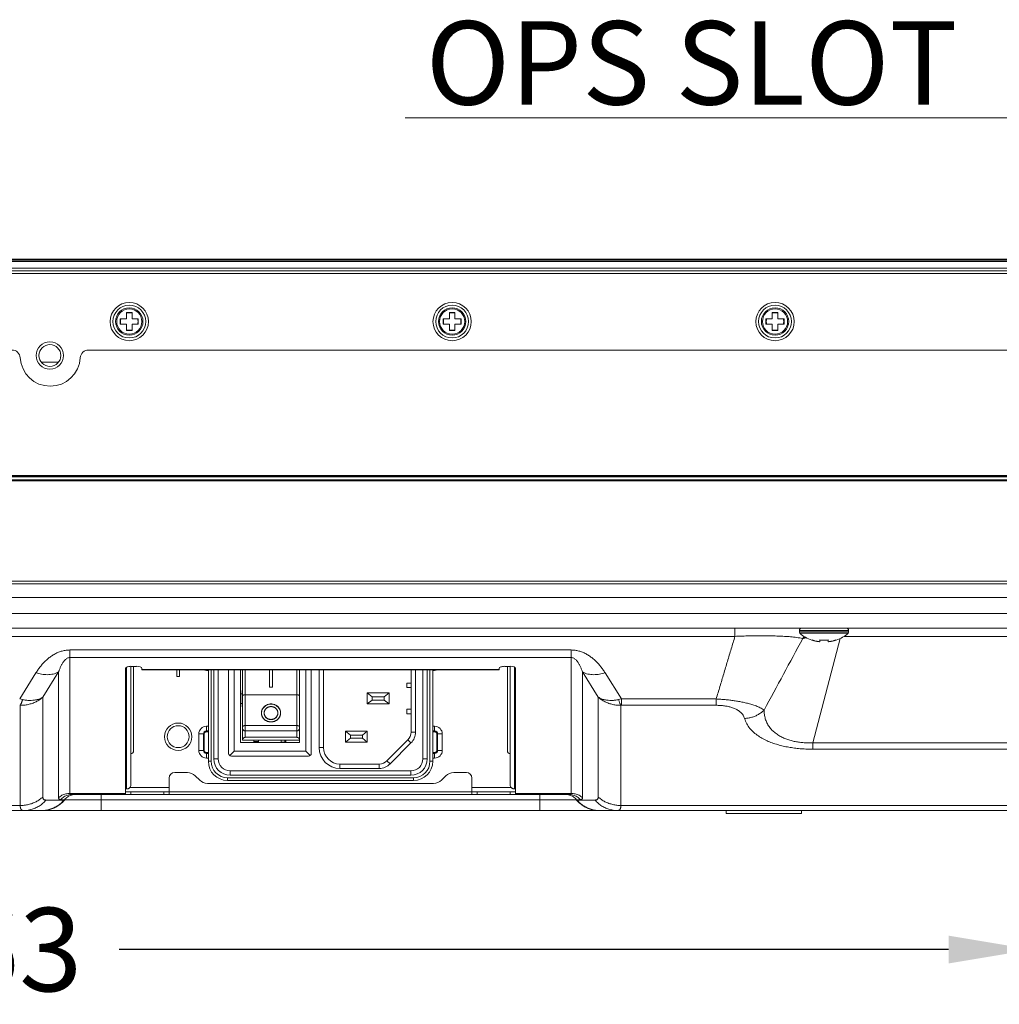
# Model space of a CAD drawing. Extents: x 1 to 116, y -5 to 82.
# Drawn here: x 24 to 31, y 15 to 22 of the extents above; entities that cross this region are included whole.
import ezdxf

# ---------------------------------------------------------------- set-up
doc = ezdxf.new("R2010")
doc.units = 0
doc.header["$MEASUREMENT"] = 0
doc.layers.get('0').update_dxf_attribs({"lineweight": 0})
for name, color, linetype, lineweight in [('00_COMPONENTS', 7, 'Continuous', 0), ('03_ALL_AXES', 7, 'Continuous', 0), ('09_ALL_ROUNDS', 7, 'Continuous', 0), ('20_ALL_FEATURES', 7, 'Continuous', 0)]:
    doc.layers.add(name, color=color, linetype=linetype, lineweight=lineweight)
doc.layers.add('1257', color=5, linetype='Continuous', lineweight=0, true_color=0x0000ff)
doc.styles.add('DC_TEXTSTYLE4', font='arial_0.ttf', dxfattribs={"height": 0.6})
doc.styles.add('DC_TEXTSTYLE5', font='arial_0.ttf', dxfattribs={"height": 0.2})
doc.dimstyles.get("Standard").update_dxf_attribs({"dimtxt": 0.18, "dimasz": 0.18, "dimexe": 0.18, "dimexo": 0.0625, "dimgap": 0.09, "dimtad": 0, "dimtih": 1, "dimtoh": 1, "dimdec": 4, "dimzin": 0, "dimdsep": 46, "dimtxsty": 'Standard', "dimcen": 0.09, "dimadec": 0, "dimazin": 0, "dimtfac": 1, "dimtdec": 4, "dimtofl": 0, "dimtmove": 0, "dimatfit": 3, "dimfxl": 0, "dimtolj": 1, "dimtzin": 0, "dimarcsym": 0})

# ---------------------------------------------------------------- blocks, each defined once
blk = doc.blocks.new('*D24')
at = {"layer": '1257', "color": 0, "lineweight": -2, "ltscale": 0.07874}
for p, q in [((14.8754, 19.7921), (14.8754, 15.4392)), ((31.0387, 17.1926), (31.0387, 15.4392)), ((15.4754, 15.7392), (21.4412, 15.7392)), ((30.4387, 15.7392), (24.473, 15.7392))]:
    blk.add_line(p, q, dxfattribs=at)
at = {"layer": '1257', "color": 0}
for points in [[(15.4754, 15.8392), (15.4754, 15.6392), (14.8754, 15.7392)], [(30.4387, 15.6392), (30.4387, 15.8392), (31.0387, 15.7392)]]:
    blk.add_solid(points, dxfattribs=at)
at = {"layer": 'Defpoints', "color": 0}
for p in [(14.8754, 20.0921), (31.0387, 17.4926), (31.0387, 15.7392)]:
    blk.add_point(p, dxfattribs=at)
at = {"layer": '1257', "color": 0, "lineweight": 0, "insert": (22.9571, 15.7392), "char_height": 0.6, "attachment_point": 5, "style": 'DC_TEXTSTYLE4'}
blk.add_mtext('\\A1;16.163', dxfattribs=at)

msp = doc.modelspace()

# ---------------------------------------------------------------- linework, layer by layer
at = {"color": 7, "linetype": 'Continuous', "lineweight": 0, "ltscale": 0.004921}
for p, q in [((14.8836, 20.7056), (55.1032, 20.7056)), ((14.8836, 20.6977), (55.1032, 20.6977)), ((55.1032, 20.6898), (14.8836, 20.6898)), ((55.1001, 20.6222), (14.8958, 20.6222)), ((55.1001, 20.6419), (14.93, 20.6419)), ((55.1001, 20.6025), (14.8958, 20.6025)), ((24.4796, 20.2371), (24.4796, 20.2764)), ((24.4796, 20.2764), (24.5249, 20.2764)), ((24.5249, 20.2764), (24.5249, 20.3217)), ((24.5249, 20.3217), (24.5643, 20.3217)), ((24.5643, 20.3217), (24.5643, 20.2764)), ((24.5643, 20.2764), (24.6095, 20.2764)), ((24.6095, 20.2764), (24.6095, 20.2371)), ((26.8025, 20.2371), (26.8025, 20.2764)), ((26.8025, 20.2764), (26.8477, 20.2764)), ((26.8477, 20.2764), (26.8477, 20.3217)), ((26.8477, 20.3217), (26.8871, 20.3217)), ((26.8871, 20.3217), (26.8871, 20.2764)), ((26.8871, 20.2764), (26.9324, 20.2764)), ((26.9324, 20.2764), (26.9324, 20.2371)), ((29.1253, 20.2371), (29.1253, 20.2764)), ((29.1253, 20.2764), (29.1706, 20.2764)), ((29.1706, 20.2764), (29.1706, 20.3217)), ((29.1706, 20.3217), (29.2099, 20.3217)), ((29.2099, 20.3217), (29.2099, 20.2764)), ((29.2099, 20.2764), (29.2552, 20.2764)), ((29.2552, 20.2764), (29.2552, 20.2371)), ((24.5249, 20.2371), (24.4796, 20.2371)), ((24.5249, 20.1918), (24.5249, 20.2371)), ((24.5643, 20.1918), (24.5249, 20.1918)), ((24.5643, 20.2371), (24.5643, 20.1918)), ((24.6095, 20.2371), (24.5643, 20.2371)), ((26.8477, 20.2371), (26.8025, 20.2371)), ((26.8477, 20.1918), (26.8477, 20.2371)), ((26.8871, 20.1918), (26.8477, 20.1918)), ((26.8871, 20.2371), (26.8871, 20.1918)), ((26.9324, 20.2371), (26.8871, 20.2371)), ((29.1706, 20.2371), (29.1253, 20.2371)), ((29.1706, 20.1918), (29.1706, 20.2371)), ((29.2099, 20.1918), (29.1706, 20.1918)), ((29.2099, 20.2371), (29.2099, 20.1918)), ((29.2552, 20.2371), (29.2099, 20.2371)), ((33.1487, 20.052), (24.2511, 20.052)), ((23.9141, 19.9645), (24.0333, 19.9645)), ((14.9387, 19.1485), (55.056, 19.1485)), ((55.056, 19.1465), (14.9387, 19.1465)), ((14.9387, 19.1386), (55.056, 19.1386)), ((14.9387, 19.119), (55.0284, 19.119)), ((15.0162, 19.1111), (54.9312, 19.1111)), ((24.128, 19.1111), (24.128, 19.119)), ((24.6469, 19.119), (24.6469, 19.1111)), ((24.8438, 19.1111), (24.8438, 19.119)), ((24.8438, 19.113), (25.0288, 19.113)), ((24.8438, 19.1123), (25.0296, 19.1123)), ((25.0308, 19.1111), (25.0229, 19.119)), ((25.0702, 19.119), (25.0702, 19.1111)), ((25.4481, 19.1111), (25.4481, 19.119)), ((25.4954, 19.119), (25.4875, 19.1111)), ((25.4887, 19.1123), (26.4162, 19.1123)), ((25.4895, 19.113), (25.774, 19.113)), ((25.4984, 19.113), (25.4984, 19.115)), ((25.774, 19.115), (25.774, 19.113)), ((26.4206, 19.1111), (26.4206, 19.119)), ((26.5505, 19.119), (26.5505, 19.1111)), ((26.7473, 19.1111), (26.7473, 19.119)), ((26.8851, 19.119), (26.8851, 19.1111)), ((26.8851, 19.1123), (27.817, 19.1123)), ((27.8182, 19.1111), (27.8103, 19.119)), ((27.8576, 19.119), (27.8576, 19.1111)), ((28.2355, 19.1111), (28.2355, 19.119)), ((28.2828, 19.119), (28.2749, 19.1111)), ((28.2761, 19.1123), (29.3478, 19.1123)), ((29.3484, 19.1111), (29.3445, 19.119)), ((29.381, 19.119), (29.3851, 19.1111)), ((29.3844, 19.1123), (29.4166, 19.1123)), ((29.4166, 19.1111), (29.4166, 19.119)), ((29.4639, 19.119), (29.4639, 19.1111)), ((29.4639, 19.1123), (29.4961, 19.1123)), ((29.4955, 19.1111), (29.4996, 19.119)), ((29.5321, 19.1111), (29.536, 19.119)), ((29.5327, 19.1123), (29.8969, 19.1123)), ((29.8969, 19.119), (29.8969, 19.1111)), ((50.4875, 18.3886), (19.5426, 18.3886)), ((50.4875, 18.3709), (19.5426, 18.3709)), ((19.5426, 18.2725), (31.9324, 18.2725)), ((20.125, 18.1573), (31.9324, 18.1573)), ((20.125, 18.0501), (31.9324, 18.0501)), ((20.125, 17.9924), (28.9021, 17.9924)), ((28.9021, 17.9924), (28.9021, 18.0501)), ((29.3654, 18.0343), (29.3654, 18.0236)), ((29.7198, 18.0343), (29.3654, 18.0343)), ((29.7198, 18.0236), (29.3654, 18.0236)), ((29.716, 18.015), (29.3692, 18.015)), ((29.6858, 17.9924), (31.0387, 17.9924)), ((29.7198, 18.0343), (29.7198, 18.0236)), ((29.454, 17.9644), (29.454, 17.9661)), ((29.4623, 17.226), (29.6578, 17.9767)), ((29.5131, 17.9535), (29.5131, 17.9661)), ((29.5721, 17.9661), (29.5721, 17.9535)), ((29.6312, 17.9661), (29.6312, 17.9644)), ((24.1173, 16.8625), (24.1173, 17.8942)), ((27.7238, 17.8942), (24.1173, 17.8942)), ((27.7238, 16.8625), (27.7238, 17.8942)), ((27.7238, 17.8396), (24.1173, 17.8396)), ((23.8732, 17.7297), (23.7562, 17.5418)), ((24.036, 17.736), (23.9227, 17.5543)), ((24.036, 17.736), (24.036, 16.832)), ((24.517, 16.8552), (24.517, 17.7621)), ((24.5958, 17.7766), (24.5564, 17.7766)), ((24.6351, 17.7518), (24.6351, 17.7621)), ((24.6351, 17.7529), (27.206, 17.7529)), ((24.6351, 17.7518), (27.206, 17.7518)), ((27.206, 17.7518), (27.206, 17.7621)), ((27.2847, 17.7766), (27.2454, 17.7766)), ((27.3241, 17.7621), (27.3241, 16.8552)), ((27.8052, 16.832), (27.8052, 17.736)), ((27.9184, 17.5543), (27.8052, 17.736)), ((28.085, 17.5418), (27.9679, 17.7297)), ((23.76, 16.7755), (23.76, 17.4961)), ((23.9228, 16.8365), (23.9227, 17.5543)), ((27.9184, 17.5543), (27.9184, 16.8365)), ((28.0812, 17.4961), (28.0811, 16.7755)), ((28.085, 17.5418), (28.085, 17.4963)), ((28.7669, 17.5418), (28.085, 17.5418)), ((28.7669, 17.4963), (28.085, 17.4963)), ((28.7669, 17.4963), (28.7669, 17.5418)), ((29.4623, 17.1805), (29.4623, 17.226)), ((30.9993, 17.226), (29.4623, 17.226)), ((30.9993, 17.1805), (29.4623, 17.1805)), ((24.8714, 17.0127), (24.9628, 17.0127)), ((26.9698, 17.0127), (26.8784, 17.0127)), ((24.832, 16.9733), (24.832, 16.8552)), ((25.051, 16.957), (25.0184, 16.9896)), ((25.1067, 16.9339), (26.7344, 16.9339)), ((26.8227, 16.9896), (26.7901, 16.957)), ((27.0092, 16.8552), (27.0092, 16.9733)), ((24.1173, 16.8625), (24.517, 16.8625)), ((24.5564, 16.8729), (24.5564, 16.8552)), ((24.7926, 16.8552), (24.7926, 16.8729)), ((24.832, 16.8729), (27.0092, 16.8729)), ((27.0485, 16.8552), (27.0485, 16.8729)), ((27.2847, 16.8729), (27.2847, 16.8552)), ((27.3241, 16.8625), (27.7238, 16.8625)), ((24.0751, 16.8146), (23.9458, 16.8146)), ((24.0513, 16.8174), (24.0786, 16.8174)), ((24.0786, 16.8174), (24.0751, 16.8146)), ((24.0805, 16.8165), (24.0751, 16.8146)), ((24.3426, 16.8165), (24.0805, 16.8165)), ((24.1327, 16.8552), (27.7084, 16.8552)), ((24.3426, 16.739), (24.3426, 16.8552)), ((27.4985, 16.8165), (24.3426, 16.8165)), ((27.4985, 16.739), (27.4985, 16.8552)), ((27.7606, 16.8165), (27.4985, 16.8165)), ((27.7661, 16.8146), (27.7606, 16.8165)), ((27.7661, 16.8146), (27.7625, 16.8174)), ((27.7625, 16.8174), (27.7898, 16.8174)), ((27.8954, 16.8146), (27.7661, 16.8146)), ((23.76, 16.7755), (18.8025, 16.7755)), ((18.9387, 16.739), (50.3434, 16.739)), ((28.0811, 16.7755), (30.9993, 16.7755))]:
    msp.add_line(p, q, dxfattribs=at)
for centre, radius in [((24.5446, 20.2567), 0.1378), ((24.5446, 20.2567), 0.1181), ((24.5446, 20.2567), 0.0984), ((24.5446, 20.2567), 0.0906), ((26.8674, 20.2567), 0.1378), ((26.8674, 20.2567), 0.1181), ((26.8674, 20.2567), 0.0984), ((26.8674, 20.2567), 0.0906), ((29.1903, 20.2567), 0.1378), ((29.1903, 20.2567), 0.1181), ((29.1903, 20.2567), 0.0984), ((29.1903, 20.2567), 0.0906), ((23.9737, 20.0127), 0.0984), ((23.9737, 20.0127), 0.0787)]:
    msp.add_circle(centre, radius, dxfattribs=at)
for centre, radius, start, end in [((24.5446, 20.2567), 0.063, 160.72428, 199.2644), ((24.5446, 20.2567), 0.063, 72.93491, 107.10129), ((24.5446, 20.2567), 0.063, 340.72428, 19.2644), ((26.8674, 20.2567), 0.063, 160.72428, 199.2644), ((26.8674, 20.2567), 0.063, 72.93491, 107.10129), ((26.8674, 20.2567), 0.063, 340.72428, 19.2644), ((29.1903, 20.2567), 0.063, 160.72428, 199.2644), ((29.1903, 20.2567), 0.063, 72.93491, 107.10129), ((29.1903, 20.2567), 0.063, 340.72428, 19.2644), ((24.5446, 20.2567), 0.063, 252.93491, 287.10129), ((26.8674, 20.2567), 0.063, 252.93491, 287.10129), ((29.1903, 20.2567), 0.063, 252.93491, 287.10129), ((23.7007, 19.993), 0.0591, 3.13646, 90), ((24.2511, 19.993), 0.0591, 90, 176.86354), ((23.9759, 20.008), 0.2165, 183.13646, 356.86354), ((31.0116, 20.031), 1.8912, 208.83304, 209.10581), ((27.8689, 20.031), 1.8912, 330.89419, 331.16696), ((29.3812, 18.0343), 0.0157, 90, 180), ((29.3773, 18.0236), 0.0118, 180, 227.18359), ((29.5308, 18.1894), 0.2377, 227.18359, 251.15906), ((29.5448, 17.861), 0.1931, 137.82797, 143.23244), ((29.5544, 18.1894), 0.2377, 288.84094, 312.81641), ((29.704, 18.0343), 0.0157, 0, 90), ((29.708, 18.0236), 0.0118, 312.81641, 0), ((142.9358, -43.7393), 129.2342, 151.474406, 151.733702), ((29.5324, 18.1923), 0.2394, 250.88803, 252.68455), ((29.5327, 18.193), 0.2402, 252.6845, 254.00398), ((29.5328, 18.1935), 0.2407, 254.00367, 254.46705), ((29.533, 18.1944), 0.2416, 254.46799, 256.24311), ((29.5333, 18.1954), 0.2427, 256.24236, 256.76757), ((29.5335, 18.1965), 0.2438, 256.76812, 258.01469), ((29.5339, 18.198), 0.2453, 258.01445, 258.79506), ((29.5342, 18.1996), 0.2469, 258.7953, 259.78226), ((29.5346, 18.2018), 0.2492, 259.78251, 260.70742), ((29.535, 18.2043), 0.2517, 260.70726, 261.53089), ((29.5355, 18.2081), 0.2555, 261.5321, 262.625), ((29.5361, 18.2122), 0.2597, 262.62375, 263.23732), ((29.537, 18.2203), 0.2679, 263.2437, 264.87593), ((29.5423, 18.2189), 0.2545, 263.41249, 265.07808), ((29.5426, 18.2231), 0.2587, 265.0858, 274.9142), ((29.5429, 18.2189), 0.2545, 274.92192, 276.58751), ((29.5482, 18.2203), 0.2679, 275.12407, 276.75629), ((29.5492, 18.2122), 0.2597, 276.76268, 277.37625), ((29.5497, 18.2081), 0.2555, 277.37501, 278.4679), ((29.5502, 18.2043), 0.2517, 278.46911, 279.29275), ((29.5507, 18.2018), 0.2492, 279.29259, 280.21749), ((29.5511, 18.1996), 0.2469, 280.21774, 281.20471), ((29.5514, 18.198), 0.2453, 281.20494, 281.98555), ((29.5517, 18.1965), 0.2438, 281.98531, 283.23189), ((29.5519, 18.1954), 0.2427, 283.23243, 283.75764), ((29.5522, 18.1944), 0.2416, 283.75689, 285.53201), ((29.5524, 18.1935), 0.2407, 285.53295, 285.99633), ((29.5526, 18.193), 0.2402, 285.99602, 287.3155), ((29.5528, 18.1923), 0.2394, 287.31545, 289.11197), ((23.8892, 18.0704), 0.5451, 255.87767, 258.08186), ((27.9521, 18.0699), 0.5446, 281.91689, 284.12303), ((24.8714, 16.9733), 0.0394, 90, 180), ((24.9628, 16.9339), 0.0787, 45, 90), ((26.8784, 16.9339), 0.0787, 90, 135), ((26.9698, 16.9733), 0.0394, 0, 90), ((25.1067, 17.0127), 0.0787, 225, 270), ((26.7344, 17.0127), 0.0787, 270, 315), ((24.1279, 16.917), 0.1111, 243.66811, 244.77043), ((27.7132, 16.917), 0.1111, 295.22967, 296.33171), ((23.7828, 16.95), 0.2109, 270.07444, 293.54901), ((28.0584, 16.95), 0.2109, 246.45099, 269.92556)]:
    msp.add_arc(centre, radius, start, end, dxfattribs=at)
for centre, major_axis, ratio, start_param, end_param in [((24.5564, 17.7621), (0.0394, 0), 0.368689, 1.570796, 3.141593), ((24.5958, 17.7621), (0.0394, 0), 0.368689, 0, 1.570796), ((27.2454, 17.7621), (0.0394, 0), 0.368689, 1.570796, 3.141593), ((27.2847, 17.7621), (0.0394, 0), 0.368689, 0, 1.570796), ((25.6489, 17.2173), (0.0787, 0), 0.267949, 1.284149, 1.379927)]:
    msp.add_ellipse(centre, major_axis=major_axis, ratio=ratio, start_param=start_param, end_param=end_param, dxfattribs=at)
for points in [[(28.9021, 17.9924), (28.8751, 17.9023), (28.848, 17.8122), (28.821, 17.722), (28.794, 17.6319), (28.7669, 17.5418)], [(28.9021, 17.9924), (28.9466, 17.9939), (28.991, 17.9951), (29.0355, 17.9959), (29.08, 17.9962), (29.1244, 17.9961), (29.1689, 17.9955), (29.2133, 17.9943), (29.2578, 17.9923), (29.3021, 17.9892), (29.3464, 17.9845), (29.3901, 17.9766)], [(29.3901, 17.9766), (29.394, 17.9778), (29.398, 17.979), (29.402, 17.98), (29.406, 17.981), (29.41, 17.982), (29.414, 17.9829)], [(24.1173, 17.8942), (24.0895, 17.8924), (24.0621, 17.8869), (24.0356, 17.8781), (24.0103, 17.8663), (23.9863, 17.8518), (23.9638, 17.8352), (23.9428, 17.8167), (23.9234, 17.7967), (23.9053, 17.7753), (23.8886, 17.7529), (23.8732, 17.7297)], [(27.9679, 17.7297), (27.9525, 17.7529), (27.9358, 17.7753), (27.9178, 17.7967), (27.8983, 17.8167), (27.8773, 17.8352), (27.8548, 17.8518), (27.8309, 17.8663), (27.8055, 17.8781), (27.779, 17.8869), (27.7516, 17.8924), (27.7238, 17.8942)], [(24.1173, 17.8396), (24.1075, 17.8383), (24.0982, 17.8347), (24.0899, 17.8293), (24.0824, 17.8228), (24.0757, 17.8155), (24.0697, 17.8076), (24.0642, 17.7993), (24.0592, 17.7908), (24.0545, 17.782), (24.0503, 17.773), (24.0463, 17.7639), (24.0426, 17.7547), (24.0392, 17.7454), (24.036, 17.736)], [(27.8052, 17.736), (27.8019, 17.7454), (27.7985, 17.7547), (27.7948, 17.7639), (27.7909, 17.773), (27.7866, 17.782), (27.782, 17.7908), (27.777, 17.7993), (27.7715, 17.8076), (27.7654, 17.8155), (27.7587, 17.8228), (27.7512, 17.8293), (27.7429, 17.8347), (27.7336, 17.8383), (27.7238, 17.8396)], [(24.036, 17.736), (24.0171, 17.7272), (23.997, 17.7212), (23.9762, 17.7177), (23.9552, 17.7166), (23.9344, 17.7174), (23.9137, 17.72), (23.8933, 17.7241), (23.8732, 17.7297)], [(27.8052, 17.736), (27.824, 17.7272), (27.8441, 17.7212), (27.865, 17.7177), (27.8859, 17.7166), (27.9068, 17.7174), (27.9274, 17.72), (27.9478, 17.7241), (27.9679, 17.7297)], [(23.76, 17.4961), (23.7592, 17.4962), (23.7584, 17.4962), (23.7577, 17.4963), (23.7569, 17.4963), (23.7562, 17.4963)], [(23.76, 17.4961), (23.7893, 17.4975), (23.8183, 17.5022), (23.8467, 17.5103), (23.8738, 17.5218), (23.8993, 17.5365), (23.9227, 17.5543)], [(23.76, 17.4961), (23.7636, 17.5025), (23.7668, 17.5092), (23.7696, 17.5161), (23.7721, 17.523), (23.7744, 17.53), (23.7766, 17.5371)], [(23.9227, 17.5543), (23.9003, 17.5433), (23.8762, 17.536), (23.8513, 17.5321), (23.8262, 17.5312), (23.8012, 17.533), (23.7766, 17.5371)], [(27.9184, 17.5543), (27.9418, 17.5365), (27.9673, 17.5218), (27.9945, 17.5103), (28.0228, 17.5022), (28.0519, 17.4975), (28.0812, 17.4961)], [(28.0645, 17.5371), (28.0399, 17.533), (28.0149, 17.5312), (27.9898, 17.5321), (27.9649, 17.536), (27.9409, 17.5433), (27.9184, 17.5543)], [(28.0645, 17.5371), (28.0667, 17.53), (28.069, 17.523), (28.0715, 17.5161), (28.0743, 17.5092), (28.0775, 17.5025), (28.0812, 17.4961)], [(28.0812, 17.4961), (28.0819, 17.4962), (28.0827, 17.4962), (28.0834, 17.4963), (28.0842, 17.4963), (28.085, 17.4963)], [(29.112, 17.4621), (29.084, 17.4786), (29.0541, 17.4915), (29.0234, 17.502), (28.992, 17.5107), (28.9604, 17.5181), (28.9284, 17.5243), (28.8963, 17.5295), (28.8641, 17.5337), (28.8318, 17.5372), (28.7994, 17.5398), (28.7669, 17.5418)], [(28.9715, 17.4019), (28.9605, 17.4261), (28.9429, 17.4462), (28.9213, 17.4618), (28.8974, 17.4737), (28.8723, 17.4826), (28.8464, 17.4889), (28.8201, 17.4931), (28.7935, 17.4955), (28.7669, 17.4963)], [(28.9715, 17.4019), (28.9974, 17.4043), (29.0229, 17.41), (29.0475, 17.4187), (29.0708, 17.4305), (29.0924, 17.445), (29.112, 17.4621)], [(29.4623, 17.226), (29.4307, 17.2257), (29.399, 17.2271), (29.3675, 17.2303), (29.3362, 17.2354), (29.3053, 17.2427), (29.2751, 17.2522), (29.2458, 17.2643), (29.2179, 17.2792), (29.1918, 17.2972), (29.1682, 17.3184), (29.1479, 17.3427), (29.1318, 17.37), (29.1203, 17.3995), (29.1138, 17.4305), (29.112, 17.4621)], [(29.4623, 17.1805), (29.4214, 17.1813), (29.3806, 17.1835), (29.3398, 17.1875), (29.2993, 17.1932), (29.2591, 17.2008), (29.2194, 17.2105), (29.1803, 17.2225), (29.1421, 17.2371), (29.1052, 17.2547), (29.0702, 17.2757), (29.0378, 17.3007), (29.0093, 17.33), (28.9865, 17.3639), (28.9715, 17.4019)], [(24.036, 16.832), (24.0476, 16.8411), (24.0603, 16.8487), (24.0739, 16.8547), (24.088, 16.859), (24.1026, 16.8616), (24.1173, 16.8625)], [(24.1173, 16.8625), (24.1177, 16.8604), (24.1189, 16.8586), (24.1205, 16.8574), (24.1224, 16.8565), (24.1244, 16.8559), (24.1265, 16.8556), (24.1285, 16.8553), (24.1306, 16.8552), (24.1327, 16.8552)], [(27.7084, 16.8552), (27.7105, 16.8552), (27.7126, 16.8553), (27.7147, 16.8556), (27.7167, 16.8559), (27.7187, 16.8565), (27.7206, 16.8574), (27.7223, 16.8586), (27.7234, 16.8604), (27.7238, 16.8625)], [(27.8052, 16.832), (27.7935, 16.8411), (27.7808, 16.8487), (27.7673, 16.8547), (27.7531, 16.859), (27.7385, 16.8616), (27.7238, 16.8625)], [(23.76, 16.7755), (23.7895, 16.7772), (23.8186, 16.7824), (23.847, 16.7911), (23.8741, 16.8031), (23.8995, 16.8183), (23.9228, 16.8365)], [(23.867, 16.7566), (23.8818, 16.7637), (23.8961, 16.7719), (23.9096, 16.7812), (23.9225, 16.7915), (23.9346, 16.8026), (23.9458, 16.8146)], [(23.9123, 16.739), (23.9429, 16.7413), (23.973, 16.7481), (24.0019, 16.7591), (24.0288, 16.7742), (24.0534, 16.7929), (24.0751, 16.8146)], [(23.9458, 16.8146), (23.9412, 16.8149), (23.9366, 16.8158), (23.9324, 16.8174), (23.9287, 16.82), (23.9259, 16.8235), (23.924, 16.8276), (23.923, 16.832), (23.9228, 16.8365)], [(24.0007, 16.7566), (24.0157, 16.7639), (24.0302, 16.7724), (24.044, 16.782), (24.0571, 16.7925), (24.0692, 16.8041), (24.0805, 16.8165)], [(24.036, 16.832), (24.0362, 16.829), (24.0368, 16.8261), (24.0381, 16.8233), (24.0399, 16.821), (24.0424, 16.8193), (24.0452, 16.8182), (24.0483, 16.8176), (24.0513, 16.8174)], [(24.0513, 16.8174), (24.0622, 16.8282), (24.0744, 16.8376), (24.0879, 16.8451), (24.1023, 16.8507), (24.1174, 16.854), (24.1327, 16.8552)], [(24.0786, 16.8174), (24.0895, 16.8282), (24.1017, 16.8376), (24.1152, 16.8451), (24.1296, 16.8507), (24.1447, 16.854), (24.16, 16.8552)], [(27.7625, 16.8174), (27.7517, 16.8282), (27.7394, 16.8376), (27.7259, 16.8451), (27.7115, 16.8507), (27.6965, 16.854), (27.6812, 16.8552)], [(27.7898, 16.8174), (27.779, 16.8282), (27.7667, 16.8376), (27.7532, 16.8451), (27.7388, 16.8507), (27.7237, 16.854), (27.7084, 16.8552)], [(27.8405, 16.7566), (27.8254, 16.7639), (27.8109, 16.7724), (27.7971, 16.782), (27.7841, 16.7925), (27.7719, 16.8041), (27.7606, 16.8165)], [(27.9288, 16.739), (27.8982, 16.7413), (27.8681, 16.7481), (27.8392, 16.7591), (27.8123, 16.7742), (27.7878, 16.7929), (27.7661, 16.8146)], [(27.7898, 16.8174), (27.7929, 16.8176), (27.7959, 16.8182), (27.7988, 16.8193), (27.8012, 16.821), (27.8031, 16.8233), (27.8043, 16.8261), (27.805, 16.829), (27.8052, 16.832)], [(27.9184, 16.8365), (27.9181, 16.832), (27.9171, 16.8276), (27.9153, 16.8235), (27.9124, 16.82), (27.9088, 16.8174), (27.9045, 16.8158), (27.8999, 16.8149), (27.8954, 16.8146)], [(27.9741, 16.7566), (27.9593, 16.7637), (27.9451, 16.7719), (27.9315, 16.7812), (27.9186, 16.7915), (27.9066, 16.8026), (27.8954, 16.8146)], [(28.0811, 16.7755), (28.0517, 16.7772), (28.0225, 16.7824), (27.9941, 16.7911), (27.967, 16.8031), (27.9416, 16.8183), (27.9184, 16.8365)], [(23.7622, 16.7567), (23.7614, 16.7598), (23.7609, 16.7629), (23.7605, 16.766), (23.7602, 16.7692), (23.7601, 16.7723), (23.76, 16.7755)], [(23.783, 16.739), (23.7794, 16.7393), (23.7758, 16.7401), (23.7724, 16.7417), (23.7694, 16.7439), (23.767, 16.7466), (23.7649, 16.7498), (23.7634, 16.7532), (23.7622, 16.7567)], [(23.9172, 16.739), (23.9315, 16.7395), (23.9458, 16.741), (23.9599, 16.7435), (23.9738, 16.7469), (23.9874, 16.7513), (24.0007, 16.7566)], [(27.9239, 16.739), (27.9096, 16.7395), (27.8954, 16.741), (27.8812, 16.7435), (27.8673, 16.7469), (27.8537, 16.7513), (27.8405, 16.7566)], [(28.0789, 16.7566), (28.0777, 16.7531), (28.0762, 16.7497), (28.0742, 16.7466), (28.0717, 16.7438), (28.0687, 16.7417), (28.0653, 16.7401), (28.0618, 16.7393), (28.0581, 16.739)], [(28.0811, 16.7755), (28.0811, 16.7723), (28.0809, 16.7691), (28.0807, 16.766), (28.0802, 16.7628), (28.0797, 16.7597), (28.0789, 16.7566)]]:
    msp.add_spline(points, degree=3, dxfattribs=at)
at = {"layer": '00_COMPONENTS', "color": 7, "linetype": 'Continuous', "lineweight": 0, "ltscale": 0.004921}
for p, q in [((25.1135, 17.0934), (25.1135, 17.7518)), ((25.1332, 17.0934), (25.1332, 17.7518)), ((25.1528, 17.1111), (25.1528, 17.7518)), ((25.1843, 17.1111), (25.1843, 17.7518)), ((25.2591, 17.1505), (25.2591, 17.7518)), ((25.2985, 17.7518), (25.2985, 17.1662)), ((25.3438, 17.2292), (25.3438, 17.7518)), ((25.3595, 17.2449), (25.3595, 17.7518)), ((25.3792, 17.2659), (25.3792, 17.7518)), ((25.5544, 17.7518), (25.5544, 17.6273)), ((25.5741, 17.7518), (25.5741, 17.6273)), ((25.7493, 17.2659), (25.7493, 17.7518)), ((25.769, 17.2292), (25.769, 17.7518)), ((25.8143, 17.1662), (25.8143, 17.7518)), ((25.8536, 17.7518), (25.8536, 17.1505)), ((25.9107, 17.1918), (25.9107, 17.7518)), ((25.9422, 17.7518), (25.9422, 17.1918)), ((26.5721, 17.7518), (26.5721, 17.3032)), ((26.6036, 17.7518), (26.6036, 17.3032)), ((26.6568, 17.7518), (26.6568, 17.1111)), ((26.6883, 17.7518), (26.6883, 17.1111)), ((26.708, 17.7518), (26.708, 17.0934)), ((26.7277, 17.7518), (26.7277, 17.0934)), ((26.5406, 17.6564), (26.5406, 17.6249)), ((26.5406, 17.6564), (26.5721, 17.6564)), ((25.3438, 17.5796), (25.3556, 17.5796)), ((25.3556, 17.6032), (25.3556, 17.4851)), ((25.3556, 17.6032), (25.3595, 17.6032)), ((25.3792, 17.5711), (25.7493, 17.5711)), ((25.5544, 17.6274), (25.5741, 17.6274)), ((25.5741, 17.6273), (25.5544, 17.6273)), ((26.2572, 17.5855), (26.2572, 17.5068)), ((26.2926, 17.5579), (26.2572, 17.5855)), ((26.4147, 17.5855), (26.2572, 17.5855)), ((26.4147, 17.5855), (26.3792, 17.5579)), ((26.4147, 17.5855), (26.4147, 17.5068)), ((26.5406, 17.6249), (26.5721, 17.6249)), ((25.3556, 17.5093), (25.3438, 17.5093)), ((25.3438, 17.5087), (25.3556, 17.5087)), ((26.2926, 17.5343), (26.2572, 17.5068)), ((26.4147, 17.5068), (26.2572, 17.5068)), ((26.2926, 17.5343), (26.2926, 17.5579)), ((26.3792, 17.5579), (26.2926, 17.5579)), ((26.3792, 17.5343), (26.2926, 17.5343)), ((26.3792, 17.5579), (26.3792, 17.5343)), ((26.3792, 17.5343), (26.4147, 17.5068)), ((25.3595, 17.4861), (25.3556, 17.4861)), ((25.3556, 17.4851), (25.3595, 17.4851)), ((26.5406, 17.4674), (26.5406, 17.4359)), ((26.5406, 17.4674), (26.5721, 17.4674)), ((26.5721, 17.4359), (26.5406, 17.4359)), ((25.3792, 17.3504), (25.7493, 17.3504)), ((25.3792, 17.3121), (25.7493, 17.3121)), ((26.0997, 17.3099), (26.0997, 17.2312)), ((26.1351, 17.2824), (26.0997, 17.3099)), ((26.2572, 17.3099), (26.0997, 17.3099)), ((26.1351, 17.2587), (26.1351, 17.2824)), ((26.2217, 17.2824), (26.1351, 17.2824)), ((26.2572, 17.3099), (26.2217, 17.2824)), ((26.2217, 17.2824), (26.2217, 17.2587)), ((26.2572, 17.3099), (26.2572, 17.2312)), ((26.5721, 17.3032), (26.6036, 17.3032)), ((25.769, 17.2292), (25.3438, 17.2292)), ((25.3595, 17.2449), (25.769, 17.2449)), ((25.7493, 17.2659), (25.3792, 17.2659)), ((25.4416, 17.2312), (25.4416, 17.2449)), ((25.4731, 17.2351), (25.4416, 17.2351)), ((25.4743, 17.2312), (25.4416, 17.2312)), ((25.4731, 17.2449), (25.4731, 17.2312)), ((25.4743, 17.2449), (25.4743, 17.2312)), ((25.6385, 17.2449), (25.6385, 17.2312)), ((25.6385, 17.2312), (25.6712, 17.2312)), ((25.6638, 17.2449), (25.6638, 17.2312)), ((25.6712, 17.2312), (25.6712, 17.2449)), ((26.1351, 17.2587), (26.0997, 17.2312)), ((26.2572, 17.2312), (26.0997, 17.2312)), ((26.2217, 17.2587), (26.1351, 17.2587)), ((26.2217, 17.2587), (26.2572, 17.2312)), ((26.3984, 17.0968), (26.5491, 17.2475)), ((26.4206, 17.0745), (26.5713, 17.2252)), ((26.5713, 17.2252), (26.5491, 17.2475)), ((25.267, 17.1347), (25.2985, 17.1662)), ((25.2985, 17.1662), (25.8143, 17.1662)), ((25.8458, 17.1347), (25.8143, 17.1662)), ((25.9107, 17.1918), (25.9422, 17.1918)), ((25.1332, 17.0934), (25.1135, 17.0934)), ((25.1843, 17.1111), (25.1528, 17.1111)), ((25.834, 17.1308), (25.2788, 17.1308)), ((26.0603, 17.0422), (26.0603, 17.0737)), ((26.0603, 17.0737), (26.3427, 17.0737)), ((26.3427, 17.0422), (26.3427, 17.0737)), ((26.4206, 17.0745), (26.3984, 17.0968)), ((26.6883, 17.1111), (26.6568, 17.1111)), ((26.708, 17.0934), (26.7277, 17.0934)), ((25.271, 17.0245), (25.271, 16.993)), ((26.5702, 17.0245), (25.271, 17.0245)), ((26.3427, 17.0422), (26.0603, 17.0422)), ((26.5702, 17.0245), (26.5702, 16.993)), ((25.2513, 16.9753), (25.2513, 16.9556)), ((26.5899, 16.9753), (25.2513, 16.9753)), ((26.5899, 16.9556), (25.2513, 16.9556)), ((26.5702, 16.993), (25.271, 16.993)), ((26.5899, 16.9556), (26.5899, 16.9753))]:
    msp.add_line(p, q, dxfattribs=at)
for centre, radius, start, end in [((25.5557, 17.4407), 0.0604, 180.01031, 190.69407), ((25.5572, 17.4402), 0.0618, 179.64106, 180.00009), ((25.5588, 17.4402), 0.0437, 164.86391, 179.36844), ((25.5588, 17.4402), 0.0438, 179.41207, 180.00032), ((25.5595, 17.44), 0.0445, 162.17403, 164.89523), ((25.5605, 17.4397), 0.0455, 150.68469, 162.15907), ((25.5614, 17.4392), 0.0465, 145.05594, 150.70755), ((25.5624, 17.4385), 0.0477, 137.23047, 145.05498), ((25.5629, 17.438), 0.0485, 128.23931, 137.23113), ((25.5636, 17.4372), 0.0495, 124.24943, 128.2649), ((25.5649, 17.4372), 0.0495, 51.74463, 55.77626), ((25.5656, 17.438), 0.0485, 42.78392, 51.7701), ((25.5662, 17.4385), 0.0477, 34.95447, 42.78468), ((25.5671, 17.4392), 0.0465, 29.30282, 34.95353), ((25.5681, 17.4397), 0.0455, 17.84673, 29.32555), ((25.569, 17.44), 0.0445, 15.1105, 17.83169), ((25.5698, 17.4402), 0.0437, 0.63159, 15.14192), ((25.5697, 17.4402), 0.0438, 359.99968, 0.58792), ((25.5728, 17.4407), 0.0604, 349.30605, 359.98971), ((25.5714, 17.4402), 0.0617, 359.99992, 0.35918), ((26.4934, 17.3032), 0.0787, 315, 0), ((26.4934, 17.3032), 0.1102, 315, 0), ((25.2788, 17.1505), 0.0197, 180, 270), ((25.834, 17.1505), 0.0197, 270, 0), ((26.0603, 17.1918), 0.1496, 180, 270), ((26.0603, 17.1918), 0.1181, 180, 270), ((25.2513, 17.0934), 0.1378, 180, 270), ((25.2513, 17.0934), 0.1181, 180, 270), ((25.271, 17.1111), 0.1181, 180, 270), ((25.271, 17.1111), 0.0866, 180, 270), ((26.3427, 17.1524), 0.0787, 270, 315), ((26.3427, 17.1524), 0.1102, 270, 315), ((26.5702, 17.1111), 0.1181, 270, 0), ((26.5702, 17.1111), 0.0866, 270, 0), ((26.5899, 17.0934), 0.1378, 270, 0), ((26.5899, 17.0934), 0.1181, 270, 0)]:
    msp.add_arc(centre, radius, start, end, dxfattribs=at)
for centre, start_param, end_param in [((25.3792, 17.249), 1.570796, 3.141593), ((25.7493, 17.249), 0, 1.570796)]:
    msp.add_ellipse(centre, major_axis=(0.0197, 0), ratio=0.856643, start_param=start_param, end_param=end_param, dxfattribs=at)
for points in [[(25.3595, 17.5677), (25.3613, 17.5691), (25.3636, 17.5698), (25.3657, 17.5702), (25.3679, 17.5705), (25.3702, 17.5707), (25.3724, 17.5709), (25.3747, 17.571), (25.377, 17.5711), (25.3792, 17.5711)], [(25.769, 17.5676), (25.7672, 17.569), (25.765, 17.5697), (25.7629, 17.5701), (25.7607, 17.5705), (25.7584, 17.5707), (25.7561, 17.5709), (25.7538, 17.571), (25.7516, 17.5711), (25.7493, 17.5711)], [(25.4954, 17.4407), (25.497, 17.4546), (25.5017, 17.4678), (25.5091, 17.4798), (25.5189, 17.4898), (25.5305, 17.4977), (25.5435, 17.5031), (25.5572, 17.5059), (25.5713, 17.5059), (25.5851, 17.5031), (25.598, 17.4977), (25.6096, 17.4898), (25.6194, 17.4798), (25.6268, 17.4678), (25.6315, 17.4546), (25.6332, 17.4407)], [(25.6332, 17.4406), (25.6326, 17.4484), (25.6311, 17.456), (25.6286, 17.4635), (25.6251, 17.4706), (25.6208, 17.4774), (25.6157, 17.4836), (25.6098, 17.4892), (25.6033, 17.4941), (25.5962, 17.4983), (25.5886, 17.5015), (25.5807, 17.5039), (25.5725, 17.5054), (25.5642, 17.5059), (25.556, 17.5054), (25.5478, 17.5039), (25.5399, 17.5015), (25.5323, 17.4983), (25.5252, 17.4941), (25.5187, 17.4892), (25.5128, 17.4836), (25.5077, 17.4774), (25.5034, 17.4706), (25.4999, 17.4635), (25.4974, 17.456), (25.4959, 17.4483), (25.4954, 17.4406)], [(25.6332, 17.4401), (25.6315, 17.4539), (25.6267, 17.4671), (25.6193, 17.4788), (25.6095, 17.4888), (25.5978, 17.4965), (25.5849, 17.5017), (25.5712, 17.5044), (25.5573, 17.5044), (25.5436, 17.5017), (25.5307, 17.4965), (25.5191, 17.4888), (25.5093, 17.4788), (25.5018, 17.4671), (25.4971, 17.4539), (25.4954, 17.4401)], [(25.4954, 17.4402), (25.4959, 17.4324), (25.4974, 17.4249), (25.4998, 17.4175), (25.5033, 17.4105), (25.5076, 17.404), (25.5127, 17.398), (25.5186, 17.3926), (25.5251, 17.3879), (25.5323, 17.384), (25.5398, 17.3809), (25.5478, 17.3787), (25.556, 17.3773), (25.5643, 17.3769), (25.5726, 17.3773), (25.5808, 17.3787), (25.5887, 17.3809), (25.5963, 17.384), (25.6034, 17.3879), (25.61, 17.3926), (25.6159, 17.398), (25.621, 17.404), (25.6253, 17.4105), (25.6287, 17.4175), (25.6312, 17.4249), (25.6327, 17.4325), (25.6332, 17.4402)], [(25.6321, 17.4295), (25.6274, 17.4149), (25.6191, 17.4019), (25.608, 17.3913), (25.5946, 17.3835), (25.5798, 17.3787), (25.5643, 17.3771), (25.5487, 17.3787), (25.5339, 17.3835), (25.5206, 17.3913), (25.5094, 17.4019), (25.5012, 17.4149), (25.4964, 17.4295)], [(25.5215, 17.4636), (25.5196, 17.4601), (25.518, 17.4564), (25.5167, 17.4526), (25.5158, 17.4487), (25.5152, 17.4447), (25.5151, 17.4407)], [(25.5151, 17.4407), (25.5168, 17.4285), (25.5219, 17.4173), (25.5299, 17.4079), (25.5401, 17.4009), (25.5518, 17.3965), (25.5643, 17.395), (25.5767, 17.3965), (25.5885, 17.4009), (25.5987, 17.4079), (25.6066, 17.4173), (25.6117, 17.4285), (25.6135, 17.4407)], [(25.5151, 17.4402), (25.5154, 17.4349), (25.5164, 17.4297), (25.518, 17.4246), (25.5203, 17.4197), (25.5231, 17.4151), (25.5265, 17.4109), (25.5304, 17.4071), (25.5348, 17.4037), (25.5396, 17.4008), (25.5447, 17.3984), (25.5501, 17.3966), (25.5557, 17.3954), (25.5614, 17.3948), (25.5671, 17.3948), (25.5728, 17.3954), (25.5784, 17.3966), (25.5838, 17.3984), (25.5889, 17.4008), (25.5937, 17.4037), (25.5981, 17.4071), (25.602, 17.4109), (25.6054, 17.4151), (25.6083, 17.4197), (25.6105, 17.4246), (25.6122, 17.4297), (25.6131, 17.4349), (25.6135, 17.4402)], [(25.6135, 17.4396), (25.6117, 17.4274), (25.6067, 17.416), (25.5988, 17.4065), (25.5886, 17.3993), (25.5768, 17.3947), (25.5643, 17.3931), (25.5517, 17.3947), (25.5399, 17.3993), (25.5297, 17.4065), (25.5218, 17.416), (25.5168, 17.4274), (25.5151, 17.4396)], [(25.607, 17.4636), (25.6001, 17.4725), (25.5912, 17.4796), (25.581, 17.4845), (25.5699, 17.487), (25.5586, 17.487), (25.5476, 17.4845), (25.5373, 17.4796), (25.5285, 17.4725), (25.5215, 17.4636)], [(25.5928, 17.4781), (25.5885, 17.4807), (25.584, 17.4829), (25.5792, 17.4846), (25.5743, 17.4859), (25.5693, 17.4866), (25.5643, 17.4869), (25.5592, 17.4866), (25.5542, 17.4858), (25.5493, 17.4846), (25.5445, 17.4829), (25.54, 17.4807), (25.5357, 17.4781)], [(25.6135, 17.4407), (25.6133, 17.4447), (25.6127, 17.4487), (25.6118, 17.4526), (25.6105, 17.4564), (25.6089, 17.4601), (25.607, 17.4636)], [(25.3595, 17.3413), (25.3604, 17.3439), (25.3625, 17.3461), (25.3652, 17.3477), (25.368, 17.3488), (25.3707, 17.3496), (25.3735, 17.35), (25.3764, 17.3503), (25.3792, 17.3504)], [(25.3595, 17.3303), (25.3603, 17.3255), (25.3624, 17.321), (25.3656, 17.3172), (25.3697, 17.3144), (25.3744, 17.3127), (25.3792, 17.3121)], [(25.769, 17.3413), (25.7681, 17.3439), (25.766, 17.3461), (25.7633, 17.3477), (25.7606, 17.3488), (25.7578, 17.3496), (25.755, 17.35), (25.7522, 17.3503), (25.7493, 17.3504)], [(25.7493, 17.3121), (25.7542, 17.3127), (25.7588, 17.3144), (25.7629, 17.3172), (25.7661, 17.321), (25.7682, 17.3255), (25.769, 17.3303)]]:
    msp.add_spline(points, degree=3, dxfattribs=at)
at = {"layer": '03_ALL_AXES', "color": 7, "linetype": 'Continuous', "lineweight": 0, "ltscale": 0.004921}
for p, q in [((24.8871, 17.7518), (24.8871, 17.7036)), ((24.9068, 17.7036), (24.9068, 17.7518)), ((24.8871, 17.7036), (24.9068, 17.7036))]:
    msp.add_line(p, q, dxfattribs=at)
for radius in [0.0984, 0.0787]:
    msp.add_circle((24.8969, 17.2705), radius, dxfattribs=at)
at = {"layer": '09_ALL_ROUNDS', "color": 7, "linetype": 'Continuous', "lineweight": 0, "ltscale": 0.004921}
for p, q in [((24.5249, 16.8943), (24.5249, 17.7708)), ((24.5564, 16.9238), (24.5564, 17.7766)), ((24.5761, 17.7766), (24.5761, 17.1682)), ((27.2651, 17.1682), (27.2651, 17.7766)), ((27.2847, 17.7766), (27.2847, 16.9238)), ((27.3162, 17.7708), (27.3162, 16.8943)), ((24.517, 16.8943), (24.5249, 16.8943)), ((24.832, 16.8729), (24.517, 16.8729)), ((24.832, 16.9044), (24.5485, 16.9044)), ((27.2926, 16.9044), (27.0092, 16.9044)), ((27.3241, 16.8729), (27.0092, 16.8729)), ((27.3162, 16.8943), (27.3241, 16.8943))]:
    msp.add_line(p, q, dxfattribs=at)
for centre, start, end in [((24.5564, 17.1682), 270, 0), ((27.2847, 17.1682), 180, 270)]:
    msp.add_arc(centre, 0.0197, start, end, dxfattribs=at)
for points in [[(24.5564, 16.9238), (24.5559, 16.9186), (24.5544, 16.9134), (24.5519, 16.9087), (24.5487, 16.9045), (24.5448, 16.9009), (24.5403, 16.898), (24.5354, 16.896), (24.5302, 16.8947), (24.5249, 16.8943)], [(27.3162, 16.8943), (27.3109, 16.8947), (27.3058, 16.896), (27.3009, 16.898), (27.2964, 16.9009), (27.2924, 16.9045), (27.2892, 16.9087), (27.2868, 16.9134), (27.2853, 16.9186), (27.2847, 16.9238)]]:
    msp.add_spline(points, degree=3, dxfattribs=at)
at = {"layer": '1257', "lineweight": 0, "ltscale": 0.07874, "flags": 128}
msp.add_lwpolyline([(26.5285, 21.7227), (31.0301, 21.7227), (35.0499, 17.4826)], dxfattribs=at)
at = {"layer": '20_ALL_FEATURES', "color": 7, "linetype": 'Continuous', "lineweight": 0, "ltscale": 0.004921}
for p, q in [((25.0997, 17.747), (25.0997, 17.7518)), ((25.1135, 17.747), (25.0997, 17.747)), ((26.7414, 17.747), (26.7277, 17.747)), ((26.7414, 17.747), (26.7414, 17.7518)), ((25.0447, 17.1721), (25.0447, 17.2902)), ((25.0447, 17.2902), (25.084, 17.2902)), ((25.0781, 17.1721), (25.0781, 17.2902)), ((25.084, 17.1721), (25.084, 17.2902)), ((25.0997, 17.3452), (25.0997, 17.306)), ((25.0997, 17.3452), (25.1135, 17.3452)), ((25.0997, 17.3118), (25.1135, 17.3118)), ((25.0997, 17.306), (25.1135, 17.306)), ((26.7277, 17.3452), (26.7414, 17.3452)), ((26.7277, 17.3118), (26.7414, 17.3118)), ((26.7277, 17.306), (26.7414, 17.306)), ((26.7414, 17.3452), (26.7414, 17.306)), ((26.7572, 17.2902), (26.7572, 17.1721)), ((26.7964, 17.2902), (26.7572, 17.2902)), ((26.763, 17.2902), (26.763, 17.1721)), ((26.7964, 17.2902), (26.7964, 17.1721)), ((25.0447, 17.1721), (25.084, 17.1721)), ((25.0997, 17.1171), (25.0997, 17.1564)), ((25.1135, 17.1564), (25.0997, 17.1564)), ((25.1135, 17.1505), (25.0997, 17.1505)), ((26.7414, 17.1564), (26.7277, 17.1564)), ((26.7414, 17.1505), (26.7277, 17.1505)), ((26.7414, 17.1171), (26.7414, 17.1564)), ((26.7964, 17.1721), (26.7572, 17.1721)), ((25.1135, 17.1171), (25.0997, 17.1171)), ((26.7414, 17.1171), (26.7277, 17.1171)), ((28.8379, 16.739), (28.8379, 16.7174)), ((29.3812, 16.7174), (28.8379, 16.7174)), ((29.3812, 16.739), (29.3812, 16.7174))]:
    msp.add_line(p, q, dxfattribs=at)
for centre, radius, start, end in [((25.0997, 17.802), 0.055, 246.51342, 270), ((26.7414, 17.802), 0.055, 270, 293.48643), ((25.0997, 17.2902), 0.055, 90, 180), ((25.0997, 17.2902), 0.0216, 90, 180), ((25.0997, 17.2902), 0.0157, 90, 180), ((26.7414, 17.2902), 0.055, 0, 90), ((26.7414, 17.2902), 0.0216, 360, 90), ((26.7414, 17.2902), 0.0157, 0, 90), ((25.0997, 17.1721), 0.055, 180, 270), ((25.0997, 17.1721), 0.0216, 180, 270), ((25.0997, 17.1721), 0.0157, 180, 270), ((26.7414, 17.1721), 0.055, 270, 0), ((26.7414, 17.1721), 0.0216, 270, 360), ((26.7414, 17.1721), 0.0157, 270, 0)]:
    msp.add_arc(centre, radius, start, end, dxfattribs=at)

# ---------------------------------------------------------------- texts
at = {"layer": '1257', "lineweight": 0, "style": 'DC_TEXTSTYLE5'}
msp.add_text('OPS SLOT', height=0.6, dxfattribs=at).set_placement((26.6775, 21.8175))

# ---------------------------------------------------------------- dimensions: what is measured, and where the dimension line sits
at = {"layer": '1257', "lineweight": 0, "ltscale": 0.07874}
dim = msp.add_linear_dim(base=(31.0387, 15.7392), p1=(14.8754, 20.0921), p2=(31.0387, 17.4926), dimstyle='Standard', override={"dimtxt": 0.6, "dimasz": 0.6, "dimexe": 0.3, "dimexo": 0.3, "dimgap": 0.3, "dimtad": 0, "dimjust": 0, "dimtih": 1, "dimtoh": 0, "dimdec": 3, "dimzin": 0, "dimlunit": 2, "dimtxsty": 'DC_TEXTSTYLE4', "dimsah": 0, "dimtol": 0, "dimtfac": 1, "dimtdec": 3, "dimtix": 0, "dimtofl": 1, "dimtmove": 0, "dimfxlon": 0}, dxfattribs=at)
dim.commit()
dim.dimension.update_dxf_attribs({"geometry": '*D24', "text_midpoint": (22.9571, 15.7392)})

doc.saveas('drawing.dxf')
